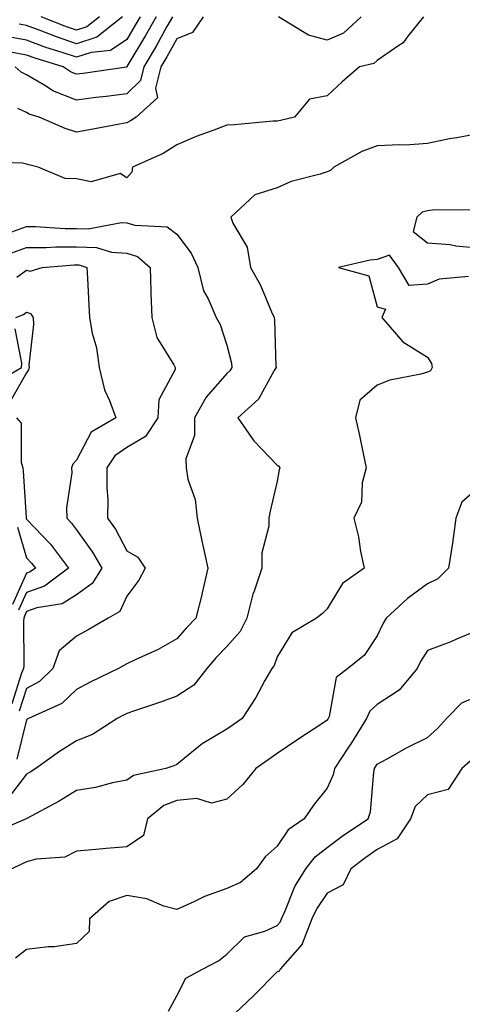
# Model space of a CAD drawing. Units: inches. Extents: x 1002803 to 1005443, y 7242458 to 7245098.
# Drawn here: x 1003507 to 1003595, y 7243295 to 7243491 of the extents above; entities that cross this region are included whole.
import ezdxf

# ---------------------------------------------------------------- set-up
doc = ezdxf.new("R2010")
doc.units = ezdxf.units.IN
doc.header["$MEASUREMENT"] = 0
doc.layers.add('Contour_10027242', color=7, linetype='Continuous', true_color=0x2372a8)

msp = doc.modelspace()

# ---------------------------------------------------------------- linework, layer by layer
at = {"layer": 'Contour_10027242'}
for points in [[(1003587.24, 7243491.92, 3089), (1003584.15, 7243488.02, 3089), (1003583.24, 7243486.73, 3089), (1003582.33, 7243486.2, 3089), (1003578.05, 7243483.2, 3089), (1003577.38, 7243482.59, 3089), (1003574.49, 7243481.92, 3089), (1003571.06, 7243478.91, 3089), (1003568.05, 7243476.16, 3089), (1003564.51, 7243475.46, 3089), (1003561.55, 7243471.92, 3089), (1003558.72, 7243471.25, 3089), (1003558.05, 7243471.11, 3089), (1003557.2, 7243471.07, 3089), (1003549.59, 7243470.38, 3089), (1003548.05, 7243470.31, 3089), (1003545.41, 7243469.28, 3089), (1003541.94, 7243468.03, 3089), (1003538.05, 7243466.36, 3089), (1003535.35, 7243464.62, 3089), (1003529.19, 7243461.92, 3089), (1003529.08, 7243460.89, 3089), (1003528.05, 7243459.8, 3089), (1003526.77, 7243460.64, 3089), (1003520.95, 7243459.02, 3089), (1003518.05, 7243459.56, 3089), (1003515.76, 7243459.63, 3089), (1003510.36, 7243461.92, 3089), (1003508.5, 7243462.37, 3089), (1003508.05, 7243462.54, 3089), (1003507.28, 7243462.69, 3089), (1003499.14, 7243463.01, 3089)], [(1003530.71, 7243491.92, 3085), (1003529.75, 7243490.22, 3085), (1003528.05, 7243487.4, 3085), (1003524.79, 7243485.18, 3085), (1003520.93, 7243484.8, 3085), (1003518.05, 7243483.84, 3085), (1003515.15, 7243484.82, 3085), (1003511.93, 7243485.8, 3085), (1003508.05, 7243487.22, 3085), (1003504.09, 7243487.96, 3085)], [(1003533.95, 7243491.92, 3086), (1003531.82, 7243488.15, 3086), (1003528.11, 7243481.98, 3086), (1003528.07, 7243481.9, 3086), (1003528.05, 7243481.88, 3086), (1003528, 7243481.87, 3086), (1003519.35, 7243480.62, 3086), (1003518.05, 7243480.45, 3086), (1003517, 7243480.87, 3086), (1003515.39, 7243481.92, 3086), (1003509.76, 7243483.63, 3086), (1003508.05, 7243484.26, 3086), (1003505.17, 7243484.8, 3086)], [(1003537.19, 7243491.92, 3087), (1003536.08, 7243489.95, 3087), (1003533.91, 7243486.06, 3087), (1003531.46, 7243481.92, 3087), (1003530.78, 7243479.19, 3087), (1003528.05, 7243476.56, 3087), (1003523.95, 7243476.02, 3087), (1003521.92, 7243475.79, 3087), (1003518.05, 7243475.29, 3087), (1003513.3, 7243477.17, 3087), (1003511.82, 7243478.15, 3087), (1003508.05, 7243480.34, 3087), (1003506.99, 7243480.86, 3087), (1003505.82, 7243481.92, 3087)], [(1003543.29, 7243491.92, 3088), (1003541.17, 7243488.8, 3088), (1003538.05, 7243487.55, 3088), (1003536.04, 7243483.93, 3088), (1003534.85, 7243481.92, 3088), (1003533.78, 7243477.65, 3088), (1003534.22, 7243475.75, 3088), (1003529.97, 7243471.92, 3088), (1003528.83, 7243471.14, 3088), (1003528.05, 7243470.74, 3088), (1003526.63, 7243470.5, 3088), (1003520.64, 7243469.33, 3088), (1003518.05, 7243468.92, 3088), (1003515.76, 7243469.63, 3088), (1003510.56, 7243471.92, 3088), (1003508.61, 7243472.48, 3088), (1003508.05, 7243472.79, 3088), (1003506.35, 7243473.62, 3088)], [(1003527.22, 7243491.92, 3084), (1003522.09, 7243487.88, 3084), (1003518.05, 7243486.54, 3084), (1003514.02, 7243487.89, 3084), (1003510.79, 7243489.18, 3084), (1003508.05, 7243490.19, 3084), (1003506.59, 7243490.46, 3084)], [(1003522.63, 7243491.92, 3083), (1003520.07, 7243489.9, 3083), (1003518.05, 7243489.23, 3083), (1003516.04, 7243489.91, 3083), (1003511, 7243491.92, 3083)], [(1003574.84, 7243491.92, 3088), (1003571.32, 7243488.65, 3088), (1003568.05, 7243487.23, 3088), (1003564.35, 7243488.22, 3088), (1003558.37, 7243491.92, 3088)], [(1003598.05, 7243468.59, 3090), (1003593.91, 7243467.78, 3090), (1003592.43, 7243467.54, 3090), (1003588.05, 7243466.61, 3090), (1003583.66, 7243466.31, 3090), (1003582.53, 7243466.4, 3090), (1003578.05, 7243466.19, 3090), (1003574.96, 7243465.01, 3090), (1003569.38, 7243461.92, 3090), (1003568.73, 7243461.24, 3090), (1003568.05, 7243460.99, 3090), (1003566.64, 7243460.51, 3090), (1003560.89, 7243459.08, 3090), (1003558.05, 7243457.77, 3090), (1003553.6, 7243456.37, 3090), (1003548.83, 7243451.92, 3090), (1003549.25, 7243450.72, 3090), (1003552.08, 7243445.95, 3090), (1003552.73, 7243441.92, 3090), (1003554.65, 7243438.52, 3090), (1003556.94, 7243433.03, 3090), (1003557.45, 7243431.92, 3090), (1003557.53, 7243431.4, 3090), (1003557.83, 7243422.14, 3090), (1003557.85, 7243421.92, 3090), (1003557.5, 7243421.37, 3090), (1003554.34, 7243415.63, 3090), (1003550.25, 7243411.92, 3090), (1003553.42, 7243407.29, 3090), (1003558.05, 7243402.49, 3090), (1003558.39, 7243402.26, 3090), (1003558.62, 7243401.92, 3090), (1003558.46, 7243401.51, 3090), (1003558.05, 7243399.24, 3090), (1003556.66, 7243393.31, 3090), (1003556.41, 7243391.92, 3090), (1003556.43, 7243390.3, 3090), (1003555, 7243384.97, 3090), (1003555.03, 7243381.92, 3090), (1003553.47, 7243377.34, 3090), (1003553.22, 7243376.75, 3090), (1003551.99, 7243371.92, 3090), (1003550.72, 7243369.25, 3090), (1003548.05, 7243366.26, 3090), (1003545.9, 7243364.07, 3090), (1003544.04, 7243361.92, 3090), (1003541.42, 7243358.55, 3090), (1003538.05, 7243356.35, 3090), (1003534.78, 7243355.19, 3090), (1003529.58, 7243353.45, 3090), (1003528.05, 7243352.93, 3090), (1003527.38, 7243352.59, 3090), (1003526.17, 7243351.92, 3090), (1003521.22, 7243348.75, 3090), (1003518.05, 7243347.49, 3090), (1003514.63, 7243345.34, 3090), (1003509.89, 7243341.92, 3090), (1003508.77, 7243341.2, 3090), (1003508.05, 7243340.81, 3090), (1003504.21, 7243335.76, 3090)], [(1003596.64, 7243453.33, 3091), (1003589.51, 7243453.38, 3091), (1003588.05, 7243453.19, 3091), (1003587.03, 7243452.94, 3091), (1003585.95, 7243451.92, 3091), (1003585.21, 7243449.08, 3091), (1003588.05, 7243446.84, 3091), (1003592.6, 7243446.47, 3091), (1003593.73, 7243446.24, 3091), (1003598.05, 7243445.8, 3091)], [(1003505.16, 7243449.03, 3089), (1003508.05, 7243450.09, 3089), (1003509.87, 7243450.1, 3089), (1003515.79, 7243449.66, 3089), (1003518.05, 7243449.67, 3089), (1003520.39, 7243449.58, 3089), (1003527.03, 7243450.9, 3089), (1003528.05, 7243450.84, 3089), (1003529.65, 7243450.32, 3089), (1003536.13, 7243450, 3089), (1003538.05, 7243448.52, 3089), (1003540.9, 7243444.77, 3089), (1003542.22, 7243441.92, 3089), (1003543.38, 7243437.25, 3089), (1003544.31, 7243435.66, 3089), (1003545.91, 7243431.92, 3089), (1003546.68, 7243430.55, 3089), (1003548.05, 7243426.41, 3089), (1003548.93, 7243422.8, 3089), (1003549.04, 7243421.92, 3089), (1003548.66, 7243421.31, 3089), (1003548.05, 7243420.76, 3089), (1003543.91, 7243416.06, 3089), (1003541.58, 7243411.92, 3089), (1003541.59, 7243408.38, 3089), (1003539.88, 7243403.75, 3089), (1003539.89, 7243401.92, 3089), (1003540.27, 7243399.7, 3089), (1003541.74, 7243395.61, 3089), (1003542.14, 7243391.92, 3089), (1003543.14, 7243387.01, 3089), (1003543.19, 7243386.78, 3089), (1003544.21, 7243381.92, 3089), (1003543.1, 7243376.97, 3089), (1003543.09, 7243376.88, 3089), (1003541.84, 7243371.92, 3089), (1003539.96, 7243370.01, 3089), (1003538.05, 7243367.79, 3089), (1003534.3, 7243365.67, 3089), (1003529.76, 7243363.63, 3089), (1003528.05, 7243362.8, 3089), (1003527.49, 7243362.48, 3089), (1003526.43, 7243361.92, 3089), (1003520.77, 7243359.2, 3089), (1003518.05, 7243357.73, 3089), (1003515.09, 7243354.88, 3089), (1003508.43, 7243351.92, 3089), (1003508.2, 7243351.77, 3089), (1003508.05, 7243351.68, 3089), (1003506.14, 7243343.83, 3089)], [(1003505.16, 7243444.81, 3088), (1003508.05, 7243445.88, 3088), (1003512.01, 7243445.88, 3088), (1003513.94, 7243446.03, 3088), (1003518.05, 7243446.04, 3088), (1003522.01, 7243445.88, 3088), (1003524.99, 7243444.98, 3088), (1003528.05, 7243444.76, 3088), (1003530.2, 7243444.07, 3088), (1003532.7, 7243441.92, 3088), (1003532.87, 7243437.1, 3088), (1003532.88, 7243436.75, 3088), (1003533.07, 7243431.92, 3088), (1003534.07, 7243427.94, 3088), (1003537.48, 7243422.49, 3088), (1003537.75, 7243421.92, 3088), (1003537.69, 7243421.56, 3088), (1003534.45, 7243415.52, 3088), (1003534.24, 7243411.92, 3088), (1003531.81, 7243408.16, 3088), (1003528.05, 7243405.99, 3088), (1003525.68, 7243404.29, 3088), (1003524.1, 7243401.92, 3088), (1003524.07, 7243397.94, 3088), (1003524.28, 7243395.69, 3088), (1003524.24, 7243391.92, 3088), (1003525.8, 7243389.67, 3088), (1003528.05, 7243385.38, 3088), (1003530.26, 7243384.13, 3088), (1003531.71, 7243381.92, 3088), (1003530.46, 7243379.51, 3088), (1003528.05, 7243376.34, 3088), (1003526.7, 7243373.27, 3088), (1003524.33, 7243371.92, 3088), (1003520.37, 7243369.6, 3088), (1003518.05, 7243368.35, 3088), (1003514.56, 7243365.41, 3088), (1003513.28, 7243361.92, 3088), (1003510.64, 7243359.33, 3088), (1003508.05, 7243357.89, 3088), (1003506.61, 7243353.36, 3088)], [(1003596.26, 7243440.13, 3091), (1003590.41, 7243439.56, 3091), (1003588.05, 7243438.6, 3091), (1003584.44, 7243438.31, 3091), (1003582.27, 7243441.92, 3091), (1003580.46, 7243444.33, 3091), (1003578.05, 7243443.5, 3091), (1003576.6, 7243443.37, 3091), (1003570.32, 7243441.92, 3091), (1003576.34, 7243440.21, 3091), (1003578.05, 7243434.02, 3091), (1003579.72, 7243433.59, 3091), (1003578.93, 7243431.92, 3091), (1003583.18, 7243427.05, 3091), (1003588.05, 7243424.01, 3091), (1003588.89, 7243422.76, 3091), (1003589.01, 7243421.92, 3091), (1003588.68, 7243421.29, 3091), (1003588.05, 7243421, 3091), (1003586.74, 7243420.61, 3091), (1003580.54, 7243419.43, 3091), (1003578.05, 7243418.41, 3091), (1003574.55, 7243415.42, 3091), (1003573.67, 7243411.92, 3091), (1003574.51, 7243408.38, 3091), (1003575.2, 7243404.77, 3091), (1003575.82, 7243401.92, 3091), (1003575.04, 7243398.91, 3091), (1003574.92, 7243395.05, 3091), (1003573.39, 7243391.92, 3091), (1003574.32, 7243388.19, 3091), (1003574.73, 7243385.24, 3091), (1003575.42, 7243381.92, 3091), (1003571.1, 7243378.87, 3091), (1003568.05, 7243373.8, 3091), (1003567.13, 7243372.84, 3091), (1003565.94, 7243371.92, 3091), (1003560.98, 7243368.99, 3091), (1003558.05, 7243364.23, 3091), (1003557.47, 7243362.5, 3091), (1003556.98, 7243361.92, 3091), (1003555.6, 7243359.47, 3091), (1003553.83, 7243356.14, 3091), (1003551.07, 7243351.92, 3091), (1003549.31, 7243350.66, 3091), (1003548.05, 7243349.76, 3091), (1003543.1, 7243346.87, 3091), (1003542.47, 7243346.34, 3091), (1003538.05, 7243342.77, 3091), (1003537.47, 7243342.5, 3091), (1003535.85, 7243341.92, 3091), (1003529.39, 7243340.58, 3091), (1003528.05, 7243339.6, 3091), (1003525.2, 7243339.07, 3091), (1003521.85, 7243338.12, 3091), (1003518.05, 7243337.57, 3091), (1003514.56, 7243335.41, 3091), (1003508.12, 7243331.99, 3091), (1003508.05, 7243331.95, 3091), (1003508.04, 7243331.93, 3091), (1003507.98, 7243331.92, 3091), (1003501.03, 7243328.94, 3091)], [(1003506.13, 7243440, 3087), (1003508.05, 7243441.39, 3087), (1003508.82, 7243441.15, 3087), (1003511.2, 7243441.92, 3087), (1003517.55, 7243442.42, 3087), (1003518.05, 7243442.42, 3087), (1003518.53, 7243442.4, 3087), (1003520.09, 7243441.92, 3087), (1003520.2, 7243439.77, 3087), (1003520.49, 7243434.36, 3087), (1003520.61, 7243431.92, 3087), (1003521.17, 7243428.8, 3087), (1003522.01, 7243425.88, 3087), (1003522.56, 7243421.92, 3087), (1003523.61, 7243417.48, 3087), (1003524.64, 7243415.33, 3087), (1003525.85, 7243411.92, 3087), (1003520.93, 7243409.04, 3087), (1003518.05, 7243403.44, 3087), (1003517.29, 7243402.68, 3087), (1003517.03, 7243401.92, 3087), (1003517.09, 7243400.96, 3087), (1003516.03, 7243393.94, 3087), (1003516.1, 7243391.92, 3087), (1003517.04, 7243390.91, 3087), (1003518.05, 7243389.54, 3087), (1003521.24, 7243385.11, 3087), (1003523.06, 7243381.92, 3087), (1003521.15, 7243378.82, 3087), (1003518.05, 7243376.61, 3087), (1003515.2, 7243374.77, 3087), (1003510.1, 7243373.97, 3087), (1003508.05, 7243373.26, 3087), (1003507.64, 7243372.33, 3087), (1003507.54, 7243371.92, 3087), (1003507.48, 7243371.35, 3087), (1003507.5, 7243362.47, 3087), (1003507.43, 7243361.92, 3087), (1003507.09, 7243360.96, 3087), (1003505.15, 7243354.82, 3087)], [(1003505.95, 7243431.92, 3086), (1003507.44, 7243432.53, 3086), (1003508.05, 7243432.96, 3086), (1003508.84, 7243432.71, 3086), (1003509.36, 7243431.92, 3086), (1003509.46, 7243430.51, 3086), (1003508.52, 7243422.39, 3086), (1003508.57, 7243421.92, 3086), (1003508.48, 7243421.49, 3086), (1003508.05, 7243420.88, 3086), (1003504.79, 7243415.18, 3086)], [(1003501.33, 7243418.64, 3086), (1003507.03, 7243421.92, 3086), (1003507.15, 7243422.82, 3086), (1003505.78, 7243429.65, 3086)], [(1003506.07, 7243411.92, 3086), (1003506.98, 7243410.85, 3086), (1003507.01, 7243402.96, 3086), (1003507.35, 7243401.92, 3086), (1003507.4, 7243401.27, 3086), (1003507.97, 7243392, 3086), (1003507.98, 7243391.92, 3086), (1003508, 7243391.87, 3086), (1003508.05, 7243391.71, 3086), (1003512.83, 7243386.7, 3086), (1003516.43, 7243381.92, 3086), (1003511.64, 7243378.33, 3086), (1003508.05, 7243377.08, 3086), (1003506.46, 7243373.51, 3086)], [(1003598.05, 7243397.81, 3092), (1003594.92, 7243395.05, 3092), (1003593.69, 7243391.92, 3092), (1003593.05, 7243386.92, 3092), (1003592.23, 7243381.92, 3092), (1003590.16, 7243379.81, 3092), (1003588.05, 7243378.79, 3092), (1003584.08, 7243375.89, 3092), (1003579.85, 7243371.92, 3092), (1003579.19, 7243370.78, 3092), (1003578.05, 7243368.4, 3092), (1003575.45, 7243364.52, 3092), (1003572.15, 7243361.92, 3092), (1003569.85, 7243360.12, 3092), (1003568.47, 7243352.34, 3092), (1003568.28, 7243351.92, 3092), (1003568.2, 7243351.77, 3092), (1003568.05, 7243351.56, 3092), (1003567, 7243350.87, 3092), (1003562.23, 7243347.74, 3092), (1003558.05, 7243344.93, 3092), (1003556.3, 7243343.67, 3092), (1003553.81, 7243341.92, 3092), (1003551.22, 7243338.75, 3092), (1003548.05, 7243335.83, 3092), (1003544.94, 7243335.03, 3092), (1003542.06, 7243335.93, 3092), (1003538.05, 7243335.54, 3092), (1003535.44, 7243334.53, 3092), (1003532.23, 7243331.92, 3092), (1003531.41, 7243328.56, 3092), (1003528.05, 7243326.34, 3092), (1003523.97, 7243326, 3092), (1003521.89, 7243325.76, 3092), (1003518.05, 7243325.42, 3092), (1003515.7, 7243324.27, 3092), (1003509.96, 7243323.83, 3092), (1003508.05, 7243323.31, 3092), (1003507.09, 7243322.88, 3092), (1003505.12, 7243321.92, 3092)], [(1003506.23, 7243390.1, 3085), (1003508.05, 7243384, 3085), (1003509.07, 7243382.94, 3085), (1003509.83, 7243381.92, 3085), (1003508.81, 7243381.16, 3085), (1003508.05, 7243380.89, 3085), (1003505.29, 7243374.68, 3085)], [(1003598.05, 7243369.45, 3093), (1003593.87, 7243367.74, 3093), (1003592.73, 7243367.24, 3093), (1003588.05, 7243365.51, 3093), (1003586.69, 7243363.28, 3093), (1003586, 7243361.92, 3093), (1003582.42, 7243357.55, 3093), (1003578.05, 7243354.68, 3093), (1003576.58, 7243353.39, 3093), (1003575.91, 7243351.92, 3093), (1003572.89, 7243347.08, 3093), (1003572.31, 7243346.18, 3093), (1003569.54, 7243341.92, 3093), (1003569.27, 7243340.7, 3093), (1003568.05, 7243338.02, 3093), (1003565.33, 7243334.64, 3093), (1003563.44, 7243331.92, 3093), (1003560.25, 7243329.72, 3093), (1003558.05, 7243326.48, 3093), (1003555.65, 7243324.32, 3093), (1003553.92, 7243321.92, 3093), (1003550.77, 7243319.2, 3093), (1003548.05, 7243318, 3093), (1003543.59, 7243316.38, 3093), (1003541.45, 7243315.32, 3093), (1003538.05, 7243313.82, 3093), (1003535.46, 7243314.51, 3093), (1003532.05, 7243315.92, 3093), (1003528.05, 7243316.63, 3093), (1003524.55, 7243315.42, 3093), (1003520.61, 7243311.92, 3093), (1003520.55, 7243309.42, 3093), (1003518.05, 7243307.02, 3093), (1003513.59, 7243306.38, 3093), (1003512.47, 7243306.34, 3093), (1003508.05, 7243305.83, 3093), (1003505.85, 7243304.12, 3093)], [(1003536.41, 7243293.56, 3094), (1003538.05, 7243296.58, 3094), (1003539.88, 7243300.09, 3094), (1003543.18, 7243301.92, 3094), (1003546.38, 7243303.59, 3094), (1003548.05, 7243304.87, 3094), (1003551.58, 7243308.39, 3094), (1003555.62, 7243309.49, 3094), (1003558.05, 7243310.62, 3094), (1003558.67, 7243311.3, 3094), (1003558.92, 7243311.92, 3094), (1003559.68, 7243313.55, 3094), (1003561.59, 7243318.38, 3094), (1003563.79, 7243321.92, 3094), (1003565.63, 7243324.34, 3094), (1003568.05, 7243326.2, 3094), (1003571.3, 7243328.67, 3094), (1003576.21, 7243331.92, 3094), (1003576.67, 7243333.3, 3094), (1003577.33, 7243341.2, 3094), (1003577.49, 7243341.92, 3094), (1003577.71, 7243342.26, 3094), (1003578.05, 7243342.81, 3094), (1003580, 7243343.87, 3094), (1003583.91, 7243346.06, 3094), (1003588.05, 7243348.16, 3094), (1003590.04, 7243349.93, 3094), (1003591.89, 7243351.92, 3094), (1003594.95, 7243355.02, 3094), (1003598.05, 7243356.35, 3094)], [(1003596.59, 7243343.38, 3095), (1003594.93, 7243341.92, 3095), (1003592.21, 7243337.76, 3095), (1003588.05, 7243336.69, 3095), (1003585.62, 7243334.35, 3095), (1003584.68, 7243331.92, 3095), (1003582.04, 7243327.93, 3095), (1003578.05, 7243325.8, 3095), (1003575.75, 7243324.22, 3095), (1003572.76, 7243321.92, 3095), (1003571.23, 7243318.74, 3095), (1003568.05, 7243317.08, 3095), (1003565.97, 7243314, 3095), (1003564.99, 7243311.92, 3095), (1003563.07, 7243306.94, 3095), (1003563.06, 7243306.91, 3095), (1003558.64, 7243301.92, 3095), (1003558.45, 7243301.52, 3095), (1003558.05, 7243301.37, 3095), (1003553.35, 7243296.62, 3095), (1003548.42, 7243291.92, 3095)]]:
    msp.add_polyline3d(points, dxfattribs=at)

doc.saveas('drawing.dxf')
